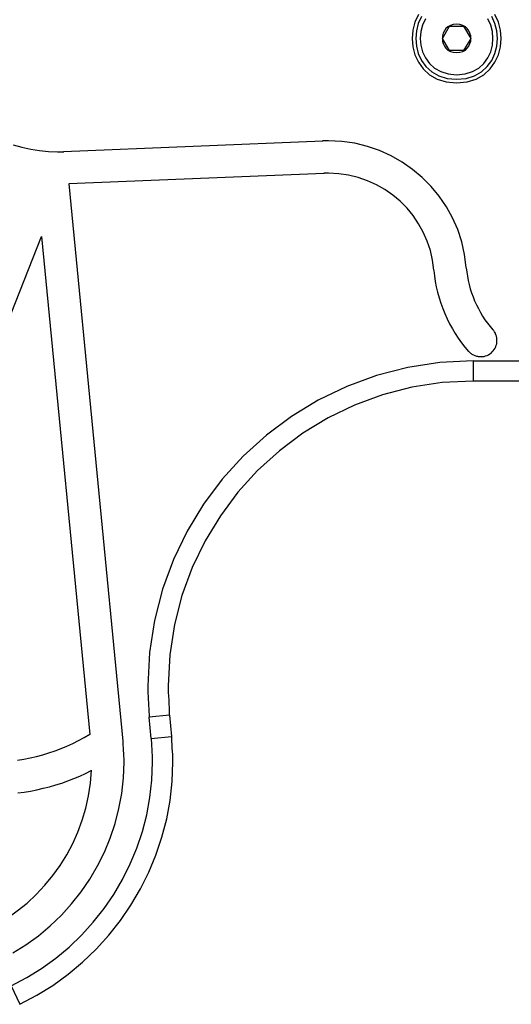
# Model space of a CAD drawing. Extents: x -16 to 16, y -5.1 to 5.1.
# Drawn here: x -2.3 to -1.1, y -0.3 to 2.1 of the extents above; entities that cross this region are included whole.
import ezdxf

# ---------------------------------------------------------------- set-up
doc = ezdxf.new("R2010")
doc.units = 0
doc.layers.get('0').update_dxf_attribs({"linetype": 'CONTINUOUS'})

msp = doc.modelspace()

# ---------------------------------------------------------------- linework, layer by layer
at = {"color": 0}
for points in [[(-1.3533, 2.0969), (-1.362, 2.0785), (-1.3671, 2.0586), (-1.3689, 2.0383), (-1.3671, 2.0177), (-1.362, 1.998), (-1.3533, 1.9795), (-1.3414, 1.9629), (-1.326, 1.9488), (-1.3072, 1.938), (-1.2849, 1.9311), (-1.2594, 1.9288), (-1.2594, 1.9288), (-1.2336, 1.9311), (-1.2113, 1.938), (-1.1924, 1.9488), (-1.1771, 1.9629), (-1.165, 1.9795), (-1.1565, 1.998), (-1.1514, 2.0177), (-1.1498, 2.0383), (-1.1514, 2.0586), (-1.1565, 2.0785), (-1.165, 2.0969)], [(-1.3456, 2.0921), (-1.3536, 2.0751), (-1.3582, 2.0569), (-1.3599, 2.0383), (-1.3582, 2.0194), (-1.3536, 2.0012), (-1.3456, 1.9842), (-1.3347, 1.969), (-1.3204, 1.956), (-1.3032, 1.9462), (-1.2828, 1.9398), (-1.2594, 1.9378), (-1.2594, 1.9378), (-1.2357, 1.9398), (-1.2153, 1.9462), (-1.1979, 1.956), (-1.1838, 1.969), (-1.1727, 1.9842), (-1.1649, 2.0012), (-1.1603, 2.0194), (-1.1588, 2.0382), (-1.1603, 2.0568), (-1.1649, 2.075), (-1.1727, 2.092)], [(-1.3361, 2.0863), (-1.3431, 2.0712), (-1.3473, 2.055), (-1.3488, 2.0383), (-1.3473, 2.0215), (-1.3431, 2.0054), (-1.3361, 1.9902), (-1.3264, 1.9767), (-1.3137, 1.9652), (-1.2984, 1.9564), (-1.2803, 1.9507), (-1.2594, 1.9488), (-1.2594, 1.9488), (-1.2382, 1.9507), (-1.2201, 1.9563), (-1.2046, 1.9651), (-1.1921, 1.9766), (-1.1822, 1.9901), (-1.1753, 2.0053), (-1.1711, 2.0214), (-1.1698, 2.0382), (-1.1711, 2.0549), (-1.1753, 2.0711), (-1.1822, 2.0862)], [(-1.2594, 2.0733), (-1.2594, 2.0733), (-1.2675, 2.0724), (-1.2745, 2.0702), (-1.2805, 2.0667), (-1.2855, 2.0623), (-1.2893, 2.0569), (-1.292, 2.051), (-1.2937, 2.0446), (-1.2943, 2.0383), (-1.2937, 2.0317), (-1.292, 2.0253), (-1.2893, 2.0193), (-1.2855, 2.0141), (-1.2805, 2.0095), (-1.2745, 2.0062), (-1.2675, 2.004), (-1.2594, 2.0033), (-1.2594, 2.0033), (-1.251, 2.004), (-1.244, 2.0062), (-1.2378, 2.0095), (-1.233, 2.0141), (-1.2291, 2.0193), (-1.2264, 2.0253), (-1.2247, 2.0317), (-1.2243, 2.0383), (-1.2247, 2.0446), (-1.2264, 2.051), (-1.2291, 2.0569), (-1.233, 2.0623), (-1.2378, 2.0667), (-1.244, 2.0702), (-1.251, 2.0724), (-1.2594, 2.0733), (-1.2594, 2.0733), (-1.2594, 2.0733), (-1.2594, 2.0733), (-1.2594, 2.0733), (-1.2594, 2.0733), (-1.2594, 2.0733), (-1.2594, 2.0733), (-1.2594, 2.0733), (-1.2594, 2.0733), (-1.2594, 2.0733), (-1.2594, 2.0733), (-1.2594, 2.0733), (-1.2594, 2.0733), (-1.2594, 2.0733), (-1.2594, 2.0733), (-1.2594, 2.0733), (-1.2594, 2.0733)], [(-1.294, 2.0383), (-1.2767, 2.0683)], [(-1.2767, 2.0683), (-1.242, 2.0683)], [(-1.242, 2.0683), (-1.2247, 2.0383)], [(-1.2767, 2.0083), (-1.294, 2.0383)], [(-1.2247, 2.0383), (-1.242, 2.0083)], [(-1.242, 2.0083), (-1.2767, 2.0083)], [(-2.3502, 1.7761), (-2.329, 1.7701), (-2.3073, 1.7653), (-2.2855, 1.7619), (-2.2633, 1.7598), (-2.2411, 1.7592), (-2.2411, 1.7592), (-2.2402, 1.7592), (-2.2393, 1.7592), (-2.2384, 1.7592), (-2.2375, 1.7592), (-2.2363, 1.7592), (-2.2354, 1.7592), (-2.2343, 1.7592), (-2.2334, 1.7592), (-2.2322, 1.7592), (-2.2313, 1.7592), (-2.2301, 1.7592), (-2.2292, 1.7592), (-2.2282, 1.7592), (-2.2273, 1.7592), (-2.2264, 1.7592), (-2.2257, 1.7592)], [(-2.3502, 1.7761), (-2.329, 1.7701), (-2.3073, 1.7653), (-2.2855, 1.7619), (-2.2633, 1.7598), (-2.2411, 1.7592), (-2.2411, 1.7592), (-2.2402, 1.7592), (-2.2393, 1.7592), (-2.2384, 1.7592), (-2.2375, 1.7592), (-2.2363, 1.7592), (-2.2354, 1.7592), (-2.2343, 1.7592), (-2.2334, 1.7592), (-2.2322, 1.7592), (-2.2313, 1.7592), (-2.2301, 1.7592), (-2.2292, 1.7592), (-2.2282, 1.7592), (-2.2273, 1.7592), (-2.2264, 1.7592), (-2.2257, 1.7592)], [(-2.2263, 1.7595), (-1.5888, 1.7859)], [(-1.2358, 1.4739), (-1.2358, 1.4739), (-1.2397, 1.5062), (-1.2467, 1.5376), (-1.2566, 1.5676), (-1.2693, 1.5966), (-1.2844, 1.6238), (-1.302, 1.6496), (-1.3218, 1.6735), (-1.3438, 1.6957), (-1.3675, 1.7156), (-1.3931, 1.7335), (-1.4202, 1.7489), (-1.4489, 1.762), (-1.4786, 1.7723), (-1.5097, 1.7799), (-1.5417, 1.7845), (-1.5746, 1.7862), (-1.5746, 1.7862), (-1.5752, 1.7862), (-1.5761, 1.7862), (-1.577, 1.7862), (-1.5779, 1.7862), (-1.5788, 1.7862), (-1.5798, 1.7862), (-1.5807, 1.7862), (-1.5819, 1.7862), (-1.5828, 1.7862), (-1.5837, 1.7862), (-1.5846, 1.7862), (-1.5858, 1.7862), (-1.5867, 1.7862), (-1.5876, 1.7862), (-1.5884, 1.7862), (-1.5893, 1.7862)], [(-1.2358, 1.4739), (-1.2358, 1.4739), (-1.2397, 1.5062), (-1.2467, 1.5376), (-1.2566, 1.5676), (-1.2693, 1.5966), (-1.2844, 1.6238), (-1.302, 1.6496), (-1.3218, 1.6735), (-1.3438, 1.6957), (-1.3675, 1.7156), (-1.3931, 1.7335), (-1.4202, 1.7489), (-1.4489, 1.762), (-1.4786, 1.7723), (-1.5097, 1.7799), (-1.5417, 1.7845), (-1.5746, 1.7862), (-1.5746, 1.7862), (-1.5752, 1.7862), (-1.5761, 1.7862), (-1.577, 1.7862), (-1.5779, 1.7862), (-1.5788, 1.7862), (-1.5798, 1.7862), (-1.5807, 1.7862), (-1.5819, 1.7862), (-1.5828, 1.7862), (-1.5837, 1.7862), (-1.5846, 1.7862), (-1.5858, 1.7862), (-1.5867, 1.7862), (-1.5876, 1.7862), (-1.5884, 1.7862), (-1.5893, 1.7862)], [(-1.5854, 1.7059), (-2.2131, 1.6799)], [(-1.3155, 1.4673), (-1.3155, 1.4673), (-1.3185, 1.4919), (-1.3239, 1.516), (-1.3315, 1.539), (-1.3412, 1.5611), (-1.3527, 1.5819), (-1.3662, 1.6017), (-1.3813, 1.62), (-1.3982, 1.637), (-1.4163, 1.6522), (-1.4358, 1.6658), (-1.4565, 1.6775), (-1.4785, 1.6876), (-1.5012, 1.6954), (-1.525, 1.7012), (-1.5494, 1.7048), (-1.5746, 1.7061), (-1.5746, 1.7061), (-1.5751, 1.7061), (-1.5757, 1.7061), (-1.5763, 1.7061), (-1.5771, 1.7061), (-1.5777, 1.7061), (-1.5786, 1.7061), (-1.5792, 1.7061), (-1.5801, 1.7061), (-1.5807, 1.7061), (-1.5816, 1.7061), (-1.5822, 1.7061), (-1.5831, 1.7061), (-1.5837, 1.7061), (-1.5844, 1.7061), (-1.585, 1.7061), (-1.5858, 1.7061)], [(-1.3155, 1.4673), (-1.3155, 1.4673), (-1.3185, 1.4919), (-1.3239, 1.516), (-1.3315, 1.539), (-1.3412, 1.5611), (-1.3527, 1.5819), (-1.3662, 1.6017), (-1.3813, 1.62), (-1.3982, 1.637), (-1.4163, 1.6522), (-1.4358, 1.6658), (-1.4565, 1.6775), (-1.4785, 1.6876), (-1.5012, 1.6954), (-1.525, 1.7012), (-1.5494, 1.7048), (-1.5746, 1.7061), (-1.5746, 1.7061), (-1.5751, 1.7061), (-1.5757, 1.7061), (-1.5763, 1.7061), (-1.5771, 1.7061), (-1.5777, 1.7061), (-1.5786, 1.7061), (-1.5792, 1.7061), (-1.5801, 1.7061), (-1.5807, 1.7061), (-1.5816, 1.7061), (-1.5822, 1.7061), (-1.5831, 1.7061), (-1.5837, 1.7061), (-1.5844, 1.7061), (-1.585, 1.7061), (-1.5858, 1.7061)], [(-2.2131, 1.6799), (-2.0802, 0.3077)], [(-2.7355, 0.3981), (-2.281, 1.5501)], [(-2.281, 1.5501), (-2.1622, 0.3241)], [(-1.3151, 1.4667), (-1.3151, 1.4667), (-1.3136, 1.4532), (-1.3118, 1.4397), (-1.3092, 1.4262), (-1.3062, 1.4129), (-1.3025, 1.3995), (-1.2983, 1.3863), (-1.2936, 1.3733), (-1.2885, 1.3605), (-1.2827, 1.3478), (-1.2765, 1.3353), (-1.2698, 1.3231), (-1.2627, 1.3113), (-1.2551, 1.2997), (-1.2471, 1.2885), (-1.2387, 1.2777), (-1.2301, 1.2674)], [(-1.3151, 1.4667), (-1.3151, 1.4667), (-1.3136, 1.4532), (-1.3118, 1.4397), (-1.3092, 1.4262), (-1.3062, 1.4129), (-1.3025, 1.3995), (-1.2983, 1.3863), (-1.2936, 1.3733), (-1.2885, 1.3605), (-1.2827, 1.3478), (-1.2765, 1.3353), (-1.2698, 1.3231), (-1.2627, 1.3113), (-1.2551, 1.2997), (-1.2471, 1.2885), (-1.2387, 1.2777), (-1.2301, 1.2674)], [(-1.2354, 1.4733), (-1.2354, 1.4733), (-1.2342, 1.4628), (-1.2327, 1.4526), (-1.2308, 1.4422), (-1.2285, 1.432), (-1.2257, 1.4218), (-1.2225, 1.4117), (-1.2189, 1.4018), (-1.215, 1.392), (-1.2105, 1.3823), (-1.2058, 1.3728), (-1.2006, 1.3634), (-1.1953, 1.3544), (-1.1895, 1.3455), (-1.1834, 1.337), (-1.177, 1.3287), (-1.1704, 1.3208)], [(-1.2354, 1.4733), (-1.2354, 1.4733), (-1.2342, 1.4628), (-1.2327, 1.4526), (-1.2308, 1.4422), (-1.2285, 1.432), (-1.2257, 1.4218), (-1.2225, 1.4117), (-1.2189, 1.4018), (-1.215, 1.392), (-1.2105, 1.3823), (-1.2058, 1.3728), (-1.2006, 1.3634), (-1.1953, 1.3544), (-1.1895, 1.3455), (-1.1834, 1.337), (-1.177, 1.3287), (-1.1704, 1.3208)], [(-1.2299, 1.2678), (-1.2299, 1.2678), (-1.2283, 1.2662), (-1.2268, 1.2647), (-1.225, 1.2633), (-1.2235, 1.2621), (-1.2217, 1.2609), (-1.2199, 1.2598), (-1.2181, 1.2588), (-1.2163, 1.258), (-1.2142, 1.2571), (-1.2122, 1.2563), (-1.2101, 1.2557), (-1.2083, 1.2553), (-1.2062, 1.2549), (-1.2041, 1.2546), (-1.202, 1.2545), (-1.2, 1.2545), (-1.2, 1.2545), (-1.1958, 1.2546), (-1.1919, 1.2552), (-1.188, 1.2562), (-1.1844, 1.2576), (-1.1808, 1.2592), (-1.1775, 1.2612), (-1.1744, 1.2634), (-1.1717, 1.2661), (-1.169, 1.2688), (-1.1667, 1.2719), (-1.1647, 1.2752), (-1.1631, 1.2788), (-1.1617, 1.2824), (-1.1607, 1.2863), (-1.1601, 1.2903), (-1.16, 1.2945), (-1.16, 1.2945), (-1.16, 1.2962), (-1.1601, 1.298), (-1.1603, 1.2998), (-1.1606, 1.3016), (-1.1609, 1.3033), (-1.1613, 1.3051), (-1.1619, 1.3069), (-1.1626, 1.3087), (-1.1632, 1.3102), (-1.1639, 1.312), (-1.1648, 1.3135), (-1.1657, 1.3153), (-1.1666, 1.3168), (-1.1677, 1.3183), (-1.1689, 1.3197), (-1.1701, 1.3212)], [(-1.2299, 1.2678), (-1.2299, 1.2678), (-1.2283, 1.2662), (-1.2268, 1.2647), (-1.225, 1.2633), (-1.2235, 1.2621), (-1.2217, 1.2609), (-1.2199, 1.2598), (-1.2181, 1.2588), (-1.2163, 1.258), (-1.2142, 1.2571), (-1.2122, 1.2563), (-1.2101, 1.2557), (-1.2083, 1.2553), (-1.2062, 1.2549), (-1.2041, 1.2546), (-1.202, 1.2545), (-1.2, 1.2545), (-1.2, 1.2545), (-1.1958, 1.2546), (-1.1919, 1.2552), (-1.188, 1.2562), (-1.1844, 1.2576), (-1.1808, 1.2592), (-1.1775, 1.2612), (-1.1744, 1.2634), (-1.1717, 1.2661), (-1.169, 1.2688), (-1.1667, 1.2719), (-1.1647, 1.2752), (-1.1631, 1.2788), (-1.1617, 1.2824), (-1.1607, 1.2863), (-1.1601, 1.2903), (-1.16, 1.2945), (-1.16, 1.2945), (-1.16, 1.2962), (-1.1601, 1.298), (-1.1603, 1.2998), (-1.1606, 1.3016), (-1.1609, 1.3033), (-1.1613, 1.3051), (-1.1619, 1.3069), (-1.1626, 1.3087), (-1.1632, 1.3102), (-1.1639, 1.312), (-1.1648, 1.3135), (-1.1657, 1.3153), (-1.1666, 1.3168), (-1.1677, 1.3183), (-1.1689, 1.3197), (-1.1701, 1.3212)], [(-1.2188, 1.2445), (-1.2188, 1.2445), (-1.3003, 1.2402), (-1.3797, 1.2281), (-1.4562, 1.2082), (-1.5298, 1.1813), (-1.5996, 1.1474), (-1.6657, 1.1073), (-1.7273, 1.0611), (-1.7843, 1.0095), (-1.8359, 0.9525), (-1.8821, 0.8909), (-1.9222, 0.8248), (-1.9561, 0.755), (-1.983, 0.6814), (-2.0029, 0.6049), (-2.015, 0.5255), (-2.0193, 0.444), (-2.0193, 0.444), (-2.0191, 0.439), (-2.0191, 0.4342), (-2.0188, 0.4291), (-2.0188, 0.4242), (-2.0185, 0.419), (-2.0182, 0.4139), (-2.0179, 0.4088), (-2.0177, 0.4037), (-2.0174, 0.3985), (-2.0171, 0.3934), (-2.0168, 0.3884), (-2.0166, 0.3836), (-2.0163, 0.3788), (-2.0162, 0.3743), (-2.0161, 0.3699), (-2.0161, 0.3658)], [(-1.2188, 1.2445), (-1.2188, 1.2445), (-1.3003, 1.2402), (-1.3797, 1.2281), (-1.4562, 1.2082), (-1.5298, 1.1813), (-1.5996, 1.1474), (-1.6657, 1.1073), (-1.7273, 1.0611), (-1.7843, 1.0095), (-1.8359, 0.9525), (-1.8821, 0.8909), (-1.9222, 0.8248), (-1.9561, 0.755), (-1.983, 0.6814), (-2.0029, 0.6049), (-2.015, 0.5255), (-2.0193, 0.444), (-2.0193, 0.444), (-2.0191, 0.439), (-2.0191, 0.4342), (-2.0188, 0.4291), (-2.0188, 0.4242), (-2.0185, 0.419), (-2.0182, 0.4139), (-2.0179, 0.4088), (-2.0177, 0.4037), (-2.0174, 0.3985), (-2.0171, 0.3934), (-2.0168, 0.3884), (-2.0166, 0.3836), (-2.0163, 0.3788), (-2.0162, 0.3743), (-2.0161, 0.3699), (-2.0161, 0.3658)], [(-1.2188, 1.2445), (-1.2188, 1.1944)], [(-1.2188, 1.2445), (2.0455, 1.2445)], [(-1.2188, 1.1944), (-1.2188, 1.1944), (-1.2952, 1.1904), (-1.3695, 1.179), (-1.4413, 1.1604), (-1.5103, 1.1352), (-1.5757, 1.1034), (-1.6376, 1.0658), (-1.6954, 1.0225), (-1.7489, 0.9741), (-1.7973, 0.9206), (-1.8406, 0.8628), (-1.8782, 0.8009), (-1.91, 0.7355), (-1.9352, 0.6665), (-1.9538, 0.5947), (-1.9652, 0.5204), (-1.9692, 0.444), (-1.9692, 0.444), (-1.969, 0.4394), (-1.969, 0.4349), (-1.9687, 0.4301), (-1.9687, 0.4255), (-1.9684, 0.4206), (-1.9681, 0.4158), (-1.9678, 0.411), (-1.9677, 0.4062), (-1.9674, 0.4014), (-1.9671, 0.3966), (-1.9668, 0.3919), (-1.9666, 0.3874), (-1.9663, 0.3829), (-1.9663, 0.3787), (-1.9663, 0.3745), (-1.9663, 0.3707)], [(-1.2188, 1.1944), (-1.2188, 1.1944), (-1.2952, 1.1904), (-1.3695, 1.179), (-1.4413, 1.1604), (-1.5103, 1.1352), (-1.5757, 1.1034), (-1.6376, 1.0658), (-1.6954, 1.0225), (-1.7489, 0.9741), (-1.7973, 0.9206), (-1.8406, 0.8628), (-1.8782, 0.8009), (-1.91, 0.7355), (-1.9352, 0.6665), (-1.9538, 0.5947), (-1.9652, 0.5204), (-1.9692, 0.444), (-1.9692, 0.444), (-1.969, 0.4394), (-1.969, 0.4349), (-1.9687, 0.4301), (-1.9687, 0.4255), (-1.9684, 0.4206), (-1.9681, 0.4158), (-1.9678, 0.411), (-1.9677, 0.4062), (-1.9674, 0.4014), (-1.9671, 0.3966), (-1.9668, 0.3919), (-1.9666, 0.3874), (-1.9663, 0.3829), (-1.9663, 0.3787), (-1.9663, 0.3745), (-1.9663, 0.3707)], [(2.0455, 1.1944), (-1.2188, 1.1944)], [(-1.9658, 0.3716), (-2.0156, 0.3668)], [(-2.0105, 0.3144), (-2.0156, 0.3668)], [(-1.9658, 0.3716), (-1.9607, 0.3193)], [(-2.3396, 0.2607), (-2.3239, 0.2631), (-2.3083, 0.2662), (-2.2929, 0.2698), (-2.2777, 0.2741), (-2.2624, 0.2786), (-2.2474, 0.2838), (-2.2326, 0.2893), (-2.218, 0.2955), (-2.2035, 0.3019), (-2.1894, 0.309), (-2.1755, 0.3165), (-2.1621, 0.3245)], [(-2.3396, 0.2607), (-2.3239, 0.2631), (-2.3083, 0.2662), (-2.2929, 0.2698), (-2.2777, 0.2741), (-2.2624, 0.2786), (-2.2474, 0.2838), (-2.2326, 0.2893), (-2.218, 0.2955), (-2.2035, 0.3019), (-2.1894, 0.309), (-2.1755, 0.3165), (-2.1621, 0.3245)], [(-2.3342, -0.3403), (-2.3342, -0.3403), (-2.2925, -0.3184), (-2.2527, -0.2939), (-2.215, -0.2666), (-2.1795, -0.237), (-2.146, -0.2049), (-2.1151, -0.1707), (-2.0866, -0.1344), (-2.0607, -0.0965), (-2.0372, -0.0566), (-2.0167, -0.0154), (-1.999, 0.0271), (-1.9844, 0.071), (-1.9727, 0.1158), (-1.9644, 0.1617), (-1.9592, 0.2083), (-1.9576, 0.2556), (-1.9576, 0.2556), (-1.9576, 0.2594), (-1.9576, 0.2634), (-1.9576, 0.2676), (-1.9579, 0.2718), (-1.9579, 0.276), (-1.9582, 0.2802), (-1.9585, 0.2844), (-1.9588, 0.2887), (-1.9588, 0.2928), (-1.9591, 0.297), (-1.9594, 0.301), (-1.9597, 0.3052), (-1.9597, 0.309), (-1.96, 0.3129), (-1.96, 0.3165), (-1.9602, 0.3201)], [(-2.3342, -0.3403), (-2.3342, -0.3403), (-2.2925, -0.3184), (-2.2527, -0.2939), (-2.215, -0.2666), (-2.1795, -0.237), (-2.146, -0.2049), (-2.1151, -0.1707), (-2.0866, -0.1344), (-2.0607, -0.0965), (-2.0372, -0.0566), (-2.0167, -0.0154), (-1.999, 0.0271), (-1.9844, 0.071), (-1.9727, 0.1158), (-1.9644, 0.1617), (-1.9592, 0.2083), (-1.9576, 0.2556), (-1.9576, 0.2556), (-1.9576, 0.2594), (-1.9576, 0.2634), (-1.9576, 0.2676), (-1.9579, 0.2718), (-1.9579, 0.276), (-1.9582, 0.2802), (-1.9585, 0.2844), (-1.9588, 0.2887), (-1.9588, 0.2928), (-1.9591, 0.297), (-1.9594, 0.301), (-1.9597, 0.3052), (-1.9597, 0.309), (-1.96, 0.3129), (-1.96, 0.3165), (-1.9602, 0.3201)], [(-2.0105, 0.3144), (-1.9607, 0.3193)], [(-2.3557, -0.2952), (-2.317, -0.2749), (-2.2804, -0.2522), (-2.2455, -0.227), (-2.2127, -0.1996), (-2.1817, -0.1699), (-2.1532, -0.1384), (-2.1268, -0.1049), (-2.1029, -0.0698), (-2.0813, -0.033), (-2.0623, 0.005), (-2.0459, 0.0443), (-2.0324, 0.085), (-2.0216, 0.1264), (-2.0139, 0.1688), (-2.0091, 0.2118), (-2.0076, 0.2556), (-2.0076, 0.2556), (-2.0076, 0.2591), (-2.0076, 0.2628), (-2.0076, 0.2666), (-2.0079, 0.2705), (-2.0079, 0.2744), (-2.0082, 0.2783), (-2.0085, 0.2822), (-2.0088, 0.2862), (-2.0088, 0.2899), (-2.0091, 0.2938), (-2.0093, 0.2975), (-2.0096, 0.3014), (-2.0096, 0.3049), (-2.0098, 0.3085), (-2.0098, 0.3118), (-2.01, 0.3152)], [(-2.3557, -0.2952), (-2.317, -0.2749), (-2.2804, -0.2522), (-2.2455, -0.227), (-2.2127, -0.1996), (-2.1817, -0.1699), (-2.1532, -0.1384), (-2.1268, -0.1049), (-2.1029, -0.0698), (-2.0813, -0.033), (-2.0623, 0.005), (-2.0459, 0.0443), (-2.0324, 0.085), (-2.0216, 0.1264), (-2.0139, 0.1688), (-2.0091, 0.2118), (-2.0076, 0.2556), (-2.0076, 0.2556), (-2.0076, 0.2591), (-2.0076, 0.2628), (-2.0076, 0.2666), (-2.0079, 0.2705), (-2.0079, 0.2744), (-2.0082, 0.2783), (-2.0085, 0.2822), (-2.0088, 0.2862), (-2.0088, 0.2899), (-2.0091, 0.2938), (-2.0093, 0.2975), (-2.0096, 0.3014), (-2.0096, 0.3049), (-2.0098, 0.3085), (-2.0098, 0.3118), (-2.01, 0.3152)], [(-2.3515, -0.214), (-2.3191, -0.1939), (-2.2882, -0.1716), (-2.2592, -0.1474), (-2.2319, -0.121), (-2.2066, -0.0931), (-2.1832, -0.0634), (-2.1621, -0.0324), (-2.1429, 0.0001), (-2.1261, 0.0337), (-2.1117, 0.0685), (-2.0997, 0.1046), (-2.0901, 0.1413), (-2.0833, 0.1788), (-2.079, 0.2169), (-2.0777, 0.2556), (-2.0777, 0.2556), (-2.0777, 0.2587), (-2.0777, 0.262), (-2.0777, 0.2653), (-2.0779, 0.2688), (-2.0779, 0.2721), (-2.0782, 0.2757), (-2.0784, 0.2791), (-2.0787, 0.2827), (-2.0787, 0.286), (-2.079, 0.2895), (-2.0791, 0.2928), (-2.0794, 0.2962), (-2.0794, 0.2993), (-2.0796, 0.3025), (-2.0796, 0.3054), (-2.0798, 0.3084)], [(-2.3515, -0.214), (-2.3191, -0.1939), (-2.2882, -0.1716), (-2.2592, -0.1474), (-2.2319, -0.121), (-2.2066, -0.0931), (-2.1832, -0.0634), (-2.1621, -0.0324), (-2.1429, 0.0001), (-2.1261, 0.0337), (-2.1117, 0.0685), (-2.0997, 0.1046), (-2.0901, 0.1413), (-2.0833, 0.1788), (-2.079, 0.2169), (-2.0777, 0.2556), (-2.0777, 0.2556), (-2.0777, 0.2587), (-2.0777, 0.262), (-2.0777, 0.2653), (-2.0779, 0.2688), (-2.0779, 0.2721), (-2.0782, 0.2757), (-2.0784, 0.2791), (-2.0787, 0.2827), (-2.0787, 0.286), (-2.079, 0.2895), (-2.0791, 0.2928), (-2.0794, 0.2962), (-2.0794, 0.2993), (-2.0796, 0.3025), (-2.0796, 0.3054), (-2.0798, 0.3084)], [(-2.4202, -0.1597), (-2.4202, -0.1597), (-2.3923, -0.1451), (-2.3657, -0.1289), (-2.3403, -0.1108), (-2.3163, -0.0912), (-2.2936, -0.0699), (-2.2725, -0.0474), (-2.2528, -0.0234), (-2.2349, 0.0016), (-2.2184, 0.0278), (-2.204, 0.0552), (-2.1912, 0.0835), (-2.1804, 0.1127), (-2.1715, 0.1425), (-2.1648, 0.1731), (-2.1601, 0.2041), (-2.1577, 0.2358)], [(-2.4202, -0.1597), (-2.4202, -0.1597), (-2.3923, -0.1451), (-2.3657, -0.1289), (-2.3403, -0.1108), (-2.3163, -0.0912), (-2.2936, -0.0699), (-2.2725, -0.0474), (-2.2528, -0.0234), (-2.2349, 0.0016), (-2.2184, 0.0278), (-2.204, 0.0552), (-2.1912, 0.0835), (-2.1804, 0.1127), (-2.1715, 0.1425), (-2.1648, 0.1731), (-2.1601, 0.2041), (-2.1577, 0.2358)], [(-2.3393, 0.1799), (-2.3234, 0.182), (-2.3077, 0.1847), (-2.292, 0.1877), (-2.2765, 0.1913), (-2.2609, 0.1952), (-2.2456, 0.1996), (-2.2305, 0.2044), (-2.2156, 0.2098), (-2.2008, 0.2154), (-2.1863, 0.2216), (-2.1721, 0.2281), (-2.1582, 0.2352)], [(-2.3393, 0.1799), (-2.3234, 0.182), (-2.3077, 0.1847), (-2.292, 0.1877), (-2.2765, 0.1913), (-2.2609, 0.1952), (-2.2456, 0.1996), (-2.2305, 0.2044), (-2.2156, 0.2098), (-2.2008, 0.2154), (-2.1863, 0.2216), (-2.1721, 0.2281), (-2.1582, 0.2352)], [(-2.3555, -0.2954), (-2.334, -0.3406)]]:
    msp.add_lwpolyline(points, dxfattribs=at)

doc.saveas('drawing.dxf')
